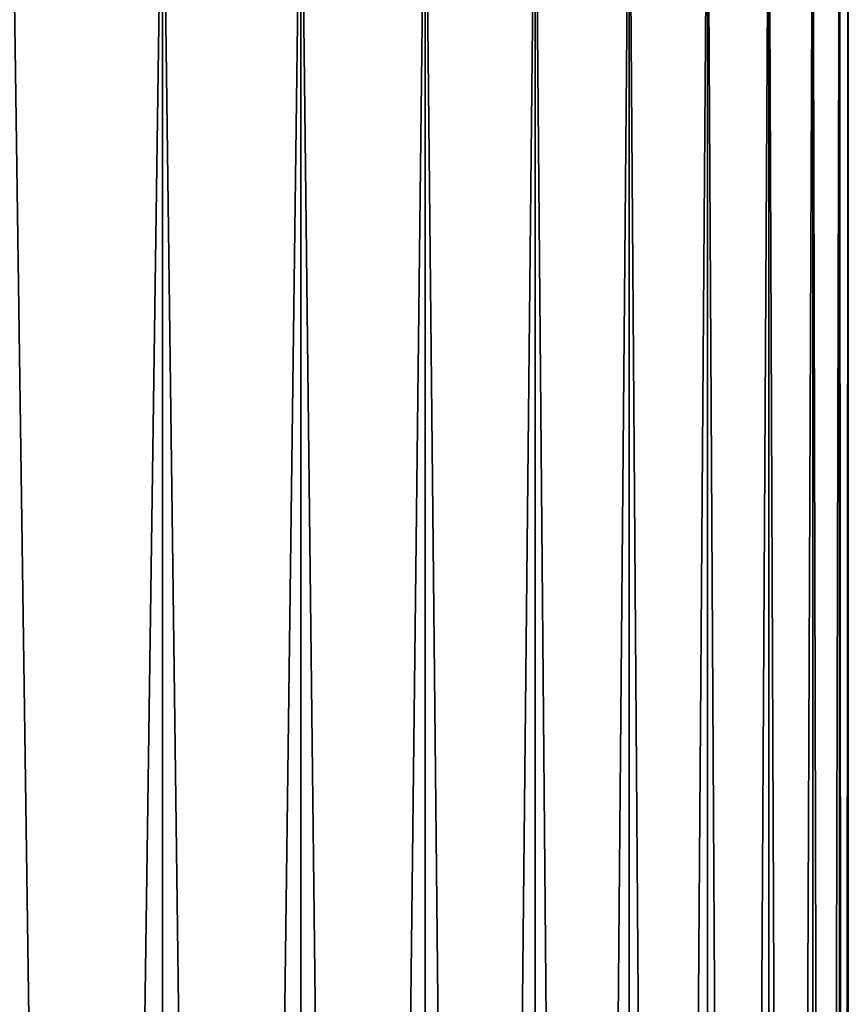
# Model space of a CAD drawing. Extents: x -30 to 30, y -35.1 to 0.
# Drawn here: x 3.7 to 5.5, y -13.2 to -11 of the extents above; entities that cross this region are included whole.
import ezdxf

# ---------------------------------------------------------------- set-up
doc = ezdxf.new("R2010")
doc.units = 0
doc.layers.add('L1', color=7, linetype='CONTINUOUS')

msp = doc.modelspace()

# ---------------------------------------------------------------- linework, layer by layer
at = {"layer": 'L1', "color": 7}
for points in [[(3.633711, -34.3, -21.6287), (3.633711, -10.4, -21.6287), (3.970759, -10.4, -21.30566)], [(3.633711, -34.3, -21.6287), (3.970759, -10.4, -21.30566), (3.970759, -34.3, -21.30566)], [(3.970759, -34.3, 21.30566), (3.970759, -10.4, 21.30566), (3.633711, -10.4, 21.6287)], [(3.970759, -34.3, 21.30566), (3.633711, -10.4, 21.6287), (3.633711, -34.3, 21.6287)], [(3.970759, -34.3, -21.30566), (3.970759, -10.4, -21.30566), (4.279197, -10.4, -20.95521)], [(3.970759, -34.3, -21.30566), (4.279197, -10.4, -20.95521), (4.279197, -34.3, -20.95521)], [(4.279197, -34.3, 20.95521), (4.279197, -10.4, 20.95521), (3.970759, -10.4, 21.30566)], [(4.279197, -34.3, 20.95521), (3.970759, -10.4, 21.30566), (3.970759, -34.3, 21.30566)], [(4.279197, -34.3, -20.95521), (4.279197, -10.4, -20.95521), (4.556803, -10.4, -20.57986)], [(4.279197, -34.3, -20.95521), (4.556803, -10.4, -20.57986), (4.556803, -34.3, -20.57986)], [(4.556803, -34.3, 20.57986), (4.556803, -10.4, 20.57986), (4.279197, -10.4, 20.95521)], [(4.556803, -34.3, 20.57986), (4.279197, -10.4, 20.95521), (4.279197, -34.3, 20.95521)], [(4.556803, -34.3, -20.57986), (4.556803, -10.4, -20.57986), (4.801577, -10.4, -20.18232)], [(4.556803, -34.3, -20.57986), (4.801577, -10.4, -20.18232), (4.801577, -34.3, -20.18232)], [(4.801577, -34.3, 20.18232), (4.801577, -10.4, 20.18232), (4.556803, -10.4, 20.57986)], [(4.801577, -34.3, 20.18232), (4.556803, -10.4, 20.57986), (4.556803, -34.3, 20.57986)], [(4.801577, -34.3, -20.18232), (4.801577, -10.4, -20.18232), (5.011757, -10.4, -19.76546)], [(4.801577, -34.3, -20.18232), (5.011757, -10.4, -19.76546), (5.011757, -34.3, -19.76546)], [(5.011757, -34.3, 19.76546), (5.011757, -10.4, 19.76546), (4.801577, -10.4, 20.18232)], [(5.011757, -34.3, 19.76546), (4.801577, -10.4, 20.18232), (4.801577, -34.3, 20.18232)], [(5.011757, -34.3, -19.76546), (5.011757, -10.4, -19.76546), (5.185826, -10.4, -19.33227)], [(5.011757, -34.3, -19.76546), (5.185826, -10.4, -19.33227), (5.185826, -34.3, -19.33227)], [(5.185826, -34.3, 19.33227), (5.185826, -10.4, 19.33227), (5.011757, -10.4, 19.76546)], [(5.185826, -34.3, 19.33227), (5.011757, -10.4, 19.76546), (5.011757, -34.3, 19.76546)], [(5.185826, -34.3, -19.33227), (5.185826, -10.4, -19.33227), (5.322531, -10.4, -18.88588)], [(5.185826, -34.3, -19.33227), (5.322531, -10.4, -18.88588), (5.322531, -34.3, -18.88588)], [(5.322531, -34.3, 18.88588), (5.322531, -10.4, 18.88588), (5.185826, -10.4, 19.33227)], [(5.322531, -34.3, 18.88588), (5.185826, -10.4, 19.33227), (5.185826, -34.3, 19.33227)], [(5.322531, -34.3, -18.88588), (5.322531, -10.4, -18.88588), (5.420887, -10.4, -18.4295)], [(5.322531, -34.3, -18.88588), (5.420887, -10.4, -18.4295), (5.420887, -34.3, -18.4295)], [(5.420887, -34.3, 18.4295), (5.420887, -10.4, 18.4295), (5.322531, -10.4, 18.88588)], [(5.420887, -34.3, 18.4295), (5.322531, -10.4, 18.88588), (5.322531, -34.3, 18.88588)], [(5.420887, -34.3, -18.4295), (5.420887, -10.4, -18.4295), (5.480186, -10.4, -17.96643)], [(5.420887, -34.3, -18.4295), (5.480186, -10.4, -17.96643), (5.480186, -34.3, -17.96643)], [(5.480186, -34.3, 17.96643), (5.480186, -10.4, 17.96643), (5.420887, -10.4, 18.4295)], [(5.480186, -34.3, 17.96643), (5.420887, -10.4, 18.4295), (5.420887, -34.3, 18.4295)], [(5.480186, -34.3, -17.96643), (5.480186, -10.4, -17.96643), (5.5, -10.4, -17.5)], [(5.480186, -34.3, -17.96643), (5.5, -10.4, -17.5), (5.5, -34.3, -17.5)], [(5.5, -34.3, 17.5), (5.5, -10.4, 17.5), (5.480186, -10.4, 17.96643)], [(5.5, -34.3, 17.5), (5.480186, -10.4, 17.96643), (5.480186, -34.3, 17.96643)], [(5.5, -10.4, 17.5), (5.5, -34.3, 17.5), (5.5, -10.4, -17.5)], [(5.5, -10.4, -17.5), (5.5, -34.3, 17.5), (5.5, -34.3, -17.5)]]:
    msp.add_3dface(points, dxfattribs=at)

doc.saveas('drawing.dxf')
